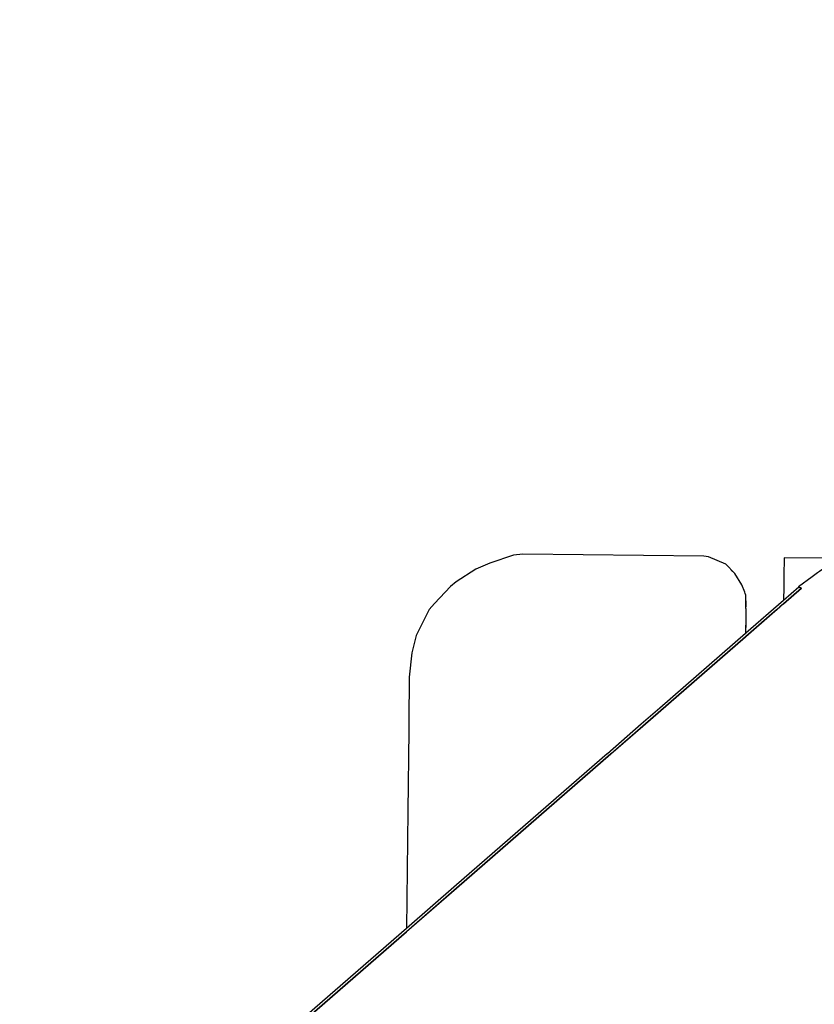
# Model space of a CAD drawing. Units: inches. Extents: x 41.8 to 79.8, y 13.9 to 47.4.
# Drawn here: x 69 to 69.1, y 22.2 to 22.3 of the extents above; entities that cross this region are included whole.
import ezdxf

# ---------------------------------------------------------------- set-up
doc = ezdxf.new("R2010")
doc.units = ezdxf.units.IN
doc.header["$MEASUREMENT"] = 0
doc.layers.add('15 - Lighting symbols', color=1, linetype='Continuous', lineweight=13)
doc.layers.add('8 - Furniture - Ready', color=33, linetype='Continuous')

# ---------------------------------------------------------------- blocks, each defined once
blk = doc.blocks.new('errwtert')
at = {"layer": '8 - Furniture - Ready', "linetype": 'Continuous'}
for points, knots in [([(1230.505343, 580.781318), (1230.505343, 580.781318), (1230.494064, 580.781472), (1230.494064, 580.781472), (1230.494064, 580.781472), (1230.494064, 580.781472), (1230.473104, 580.782437), (1230.473104, 580.782437), (1230.473104, 580.782437), (1230.473104, 580.782437), (1230.47126, 580.782522), (1230.47126, 580.782522), (1230.47126, 580.782522), (1230.47126, 580.782522), (1230.45947, 580.783465), (1230.45947, 580.783465), (1230.45947, 580.783465), (1230.45947, 580.783465), (1230.447985, 580.784946), (1230.447985, 580.784946), (1230.447985, 580.784946), (1230.447985, 580.784946), (1230.445007, 580.78557), (1230.445007, 580.78557), (1230.445007, 580.78557), (1230.445007, 580.78557), (1230.444988, 580.785574), (1230.444988, 580.785574), (1230.444988, 580.785574), (1230.444988, 580.785574), (1230.444978, 580.785576), (1230.444978, 580.785576), (1230.444978, 580.785576), (1230.444978, 580.785576), (1230.43791, 580.787058), (1230.43791, 580.787058), (1230.43791, 580.787058), (1230.43791, 580.787058), (1230.428413, 580.790174), (1230.428413, 580.790174), (1230.428413, 580.790174), (1230.428413, 580.790174), (1230.427408, 580.790649), (1230.427408, 580.790649), (1230.427408, 580.790649), (1230.427408, 580.790649), (1230.427408, 580.790651), (1230.427408, 580.790651), (1230.427408, 580.790651), (1230.427408, 580.790651), (1230.421775, 580.793325), (1230.421775, 580.793325), (1230.421775, 580.793325), (1230.421775, 580.793325), (1230.415152, 580.797578), (1230.415152, 580.797578), (1230.415152, 580.797578), (1230.415152, 580.797578), (1230.415089, 580.797632), (1230.415089, 580.797632), (1230.415089, 580.797632), (1230.415089, 580.797632), (1230.415089, 580.797632), (1230.415089, 580.797632), (1230.415089, 580.797632), (1230.415089, 580.797632), (1230.414421, 580.798205), (1230.414421, 580.798205), (1230.414421, 580.798205), (1230.414421, 580.798205), (1230.414421, 580.798207), (1230.414421, 580.798207), (1230.414421, 580.798207), (1230.414421, 580.798207), (1230.414348, 580.798269), (1230.414348, 580.798269), (1230.414348, 580.798269), (1230.414348, 580.798269), (1230.410521, 580.801565), (1230.410521, 580.801565), (1230.410521, 580.801565), (1230.410521, 580.801565), (1230.405701, 580.806781), (1230.405701, 580.806781), (1230.405701, 580.806781), (1230.405701, 580.806781), (1230.400305, 580.814448), (1230.400305, 580.814448), (1230.400305, 580.814448), (1230.400305, 580.814448), (1230.39651, 580.82115), (1230.39651, 580.82115), (1230.39651, 580.82115), (1230.39651, 580.82115), (1230.392939, 580.828635), (1230.392939, 580.828635), (1230.392939, 580.828635), (1230.392939, 580.828635), (1230.390281, 580.835198), (1230.390281, 580.835198), (1230.390281, 580.835198), (1230.390281, 580.835198), (1230.386067, 580.847523), (1230.386067, 580.847523), (1230.386067, 580.847523), (1230.386067, 580.847523), (1230.381632, 580.864079), (1230.381632, 580.864079), (1230.381632, 580.864079), (1230.381632, 580.864079), (1230.378437, 580.879059), (1230.378437, 580.879059), (1230.378437, 580.879059), (1230.378437, 580.879059), (1230.375357, 580.896865), (1230.375357, 580.896865), (1230.375357, 580.896865), (1230.375357, 580.896865), (1230.372665, 580.917436), (1230.372665, 580.917436), (1230.372665, 580.917436), (1230.372665, 580.917436), (1230.370931, 580.938344), (1230.370931, 580.938344), (1230.370931, 580.938344), (1230.370931, 580.938344), (1230.370332, 580.945542), (1230.370332, 580.945542), (1230.370332, 580.945542), (1230.370332, 580.945542), (1230.369272, 580.966495), (1230.369272, 580.966495), (1230.369272, 580.966495), (1230.369272, 580.966495), (1230.369037, 580.971128), (1230.369037, 580.971128), (1230.369037, 580.971128), (1230.369037, 580.971128), (1230.368567, 580.990748), (1230.368567, 580.990748), (1230.368567, 580.990748), (1230.368567, 580.990748), (1230.368509, 581.010343), (1230.368509, 581.010343), (1230.368509, 581.010343), (1230.368509, 581.010343), (1230.368887, 581.030528), (1230.368887, 581.030528), (1230.368887, 581.030528), (1230.368887, 581.030528), (1230.36977, 581.051491), (1230.36977, 581.051491), (1230.36977, 581.051491), (1230.36977, 581.051491), (1230.369803, 581.05229), (1230.369803, 581.05229), (1230.369803, 581.05229), (1230.369803, 581.05229), (1230.370676, 581.066714), (1230.370676, 581.066714), (1230.370676, 581.066714), (1230.370676, 581.066714), (1230.372373, 581.086903), (1230.372373, 581.086903), (1230.372373, 581.086903), (1230.372373, 581.086903), (1230.374174, 581.103089), (1230.374174, 581.103089), (1230.374174, 581.103089), (1230.374174, 581.103089), (1230.376676, 581.120165), (1230.376676, 581.120165), (1230.376676, 581.120165), (1230.376676, 581.120165), (1230.379749, 581.136861), (1230.379749, 581.136861), (1230.379749, 581.136861), (1230.379749, 581.136861), (1230.383677, 581.154014), (1230.383677, 581.154014), (1230.383677, 581.154014), (1230.383677, 581.154014), (1230.388641, 581.17118), (1230.388641, 581.17118), (1230.388641, 581.17118), (1230.388641, 581.17118), (1230.391483, 581.179193), (1230.391483, 581.179193), (1230.391483, 581.179193), (1230.391483, 581.179193), (1230.394811, 581.187215), (1230.394811, 581.187215), (1230.394811, 581.187215), (1230.394811, 581.187215), (1230.398287, 581.19437), (1230.398287, 581.19437), (1230.398287, 581.19437), (1230.398287, 581.19437), (1230.402286, 581.201255), (1230.402286, 581.201255), (1230.402286, 581.201255), (1230.402286, 581.201255), (1230.405811, 581.206369), (1230.405811, 581.206369), (1230.405811, 581.206369), (1230.405811, 581.206369), (1230.411371, 581.212871), (1230.411371, 581.212871), (1230.411371, 581.212871), (1230.411371, 581.212871), (1230.416353, 581.217203), (1230.416353, 581.217203), (1230.416353, 581.217203), (1230.416353, 581.217203), (1230.416353, 581.217203), (1230.416353, 581.217203), (1230.416353, 581.217203), (1230.416353, 581.217203), (1230.416356, 581.217205), (1230.416356, 581.217205), (1230.416356, 581.217205), (1230.416356, 581.217205), (1230.416357, 581.217207), (1230.416357, 581.217207), (1230.416357, 581.217207), (1230.416357, 581.217207), (1230.416421, 581.217261), (1230.416421, 581.217261), (1230.416421, 581.217261), (1230.416421, 581.217261), (1230.416423, 581.217264), (1230.416423, 581.217264), (1230.416423, 581.217264), (1230.416423, 581.217264), (1230.416457, 581.217293), (1230.416457, 581.217293), (1230.416457, 581.217293), (1230.416457, 581.217293), (1230.422381, 581.221283), (1230.422381, 581.221283), (1230.422381, 581.221283), (1230.422381, 581.221283), (1230.428729, 581.224414), (1230.428729, 581.224414), (1230.428729, 581.224414), (1230.428729, 581.224414), (1230.429459, 581.224694), (1230.429459, 581.224694), (1230.429459, 581.224694), (1230.429459, 581.224694), (1230.433559, 581.226268), (1230.433559, 581.226268), (1230.433559, 581.226268), (1230.433559, 581.226268), (1230.440461, 581.228323), (1230.440461, 581.228323), (1230.440461, 581.228323), (1230.440461, 581.228323), (1230.446984, 581.229552), (1230.446984, 581.229552), (1230.446984, 581.229552), (1230.446984, 581.229552), (1230.446984, 581.229552), (1230.446984, 581.229552), (1230.446984, 581.229552), (1230.446984, 581.229552), (1230.447104, 581.229575), (1230.447104, 581.229575), (1230.447104, 581.229575), (1230.447104, 581.229575), (1230.447104, 581.229575), (1230.447104, 581.229575), (1230.447104, 581.229575), (1230.447104, 581.229575), (1230.447107, 581.229575), (1230.447107, 581.229575), (1230.447107, 581.229575), (1230.447107, 581.229575), (1230.447108, 581.229577), (1230.447108, 581.229577), (1230.447108, 581.229577), (1230.447108, 581.229577), (1230.452336, 581.230561), (1230.452336, 581.230561), (1230.452336, 581.230561), (1230.452336, 581.230561), (1230.461189, 581.231589), (1230.461189, 581.231589), (1230.461189, 581.231589), (1230.461189, 581.231589), (1230.47573, 581.23256), (1230.47573, 581.23256), (1230.47573, 581.23256), (1230.47573, 581.23256), (1230.494657, 581.233217), (1230.494657, 581.233217), (1230.494657, 581.233217), (1230.494657, 581.233217), (1230.506084, 581.233309), (1230.506084, 581.233309)], [0, 0, 0, 0, 0.013158, 0.013158, 0.013158, 0.013158, 0.026316, 0.026316, 0.026316, 0.026316, 0.039474, 0.039474, 0.039474, 0.039474, 0.052632, 0.052632, 0.052632, 0.052632, 0.065789, 0.065789, 0.065789, 0.065789, 0.078947, 0.078947, 0.078947, 0.078947, 0.092105, 0.092105, 0.092105, 0.092105, 0.105263, 0.105263, 0.105263, 0.105263, 0.118421, 0.118421, 0.118421, 0.118421, 0.131579, 0.131579, 0.131579, 0.131579, 0.144737, 0.144737, 0.144737, 0.144737, 0.157895, 0.157895, 0.157895, 0.157895, 0.171053, 0.171053, 0.171053, 0.171053, 0.184211, 0.184211, 0.184211, 0.184211, 0.197368, 0.197368, 0.197368, 0.197368, 0.210526, 0.210526, 0.210526, 0.210526, 0.223684, 0.223684, 0.223684, 0.223684, 0.236842, 0.236842, 0.236842, 0.236842, 0.25, 0.25, 0.25, 0.25, 0.263158, 0.263158, 0.263158, 0.263158, 0.276316, 0.276316, 0.276316, 0.276316, 0.289474, 0.289474, 0.289474, 0.289474, 0.302632, 0.302632, 0.302632, 0.302632, 0.315789, 0.315789, 0.315789, 0.315789, 0.328947, 0.328947, 0.328947, 0.328947, 0.342105, 0.342105, 0.342105, 0.342105, 0.355263, 0.355263, 0.355263, 0.355263, 0.368421, 0.368421, 0.368421, 0.368421, 0.381579, 0.381579, 0.381579, 0.381579, 0.394737, 0.394737, 0.394737, 0.394737, 0.407895, 0.407895, 0.407895, 0.407895, 0.421053, 0.421053, 0.421053, 0.421053, 0.434211, 0.434211, 0.434211, 0.434211, 0.447368, 0.447368, 0.447368, 0.447368, 0.460526, 0.460526, 0.460526, 0.460526, 0.473684, 0.473684, 0.473684, 0.473684, 0.486842, 0.486842, 0.486842, 0.486842, 0.5, 0.5, 0.5, 0.5, 0.513158, 0.513158, 0.513158, 0.513158, 0.526316, 0.526316, 0.526316, 0.526316, 0.539474, 0.539474, 0.539474, 0.539474, 0.552632, 0.552632, 0.552632, 0.552632, 0.565789, 0.565789, 0.565789, 0.565789, 0.578947, 0.578947, 0.578947, 0.578947, 0.592105, 0.592105, 0.592105, 0.592105, 0.605263, 0.605263, 0.605263, 0.605263, 0.618421, 0.618421, 0.618421, 0.618421, 0.631579, 0.631579, 0.631579, 0.631579, 0.644737, 0.644737, 0.644737, 0.644737, 0.657895, 0.657895, 0.657895, 0.657895, 0.671053, 0.671053, 0.671053, 0.671053, 0.684211, 0.684211, 0.684211, 0.684211, 0.697368, 0.697368, 0.697368, 0.697368, 0.710526, 0.710526, 0.710526, 0.710526, 0.723684, 0.723684, 0.723684, 0.723684, 0.736842, 0.736842, 0.736842, 0.736842, 0.75, 0.75, 0.75, 0.75, 0.763158, 0.763158, 0.763158, 0.763158, 0.776316, 0.776316, 0.776316, 0.776316, 0.789474, 0.789474, 0.789474, 0.789474, 0.802632, 0.802632, 0.802632, 0.802632, 0.815789, 0.815789, 0.815789, 0.815789, 0.828947, 0.828947, 0.828947, 0.828947, 0.842105, 0.842105, 0.842105, 0.842105, 0.855263, 0.855263, 0.855263, 0.855263, 0.868421, 0.868421, 0.868421, 0.868421, 0.881579, 0.881579, 0.881579, 0.881579, 0.894737, 0.894737, 0.894737, 0.894737, 0.907895, 0.907895, 0.907895, 0.907895, 0.921053, 0.921053, 0.921053, 0.921053, 0.934211, 0.934211, 0.934211, 0.934211, 0.947368, 0.947368, 0.947368, 0.947368, 0.960526, 0.960526, 0.960526, 0.960526, 0.973684, 0.973684, 0.973684, 0.973684, 1, 1, 1, 1]), ([(1230.39979, 580.782058), (1230.39979, 580.782058), (1230.401583, 580.784056), (1230.401583, 580.784056), (1230.401583, 580.784056), (1230.401583, 580.784056), (1230.401587, 580.784062), (1230.401587, 580.784062), (1230.401587, 580.784062), (1230.401587, 580.784062), (1230.414348, 580.798269), (1230.414348, 580.798269)], [0, 0, 0, 0, 0.25, 0.25, 0.25, 0.25, 0.5, 0.5, 0.5, 0.5, 1, 1, 1, 1]), ([(1230.414421, 580.798207), (1230.414421, 580.798207), (1230.401717, 580.784061), (1230.401717, 580.784061), (1230.401717, 580.784061), (1230.401717, 580.784061), (1230.401711, 580.784055), (1230.401711, 580.784055), (1230.401711, 580.784055), (1230.401711, 580.784055), (1230.399917, 580.782058), (1230.399917, 580.782058)], [0, 0, 0, 0, 0.25, 0.25, 0.25, 0.25, 0.5, 0.5, 0.5, 0.5, 1, 1, 1, 1]), ([(1230.399922, 580.782058), (1230.399922, 580.782058), (1230.401716, 580.784055), (1230.401716, 580.784055), (1230.401716, 580.784055), (1230.401716, 580.784055), (1230.40172, 580.784061), (1230.40172, 580.784061), (1230.40172, 580.784061), (1230.40172, 580.784061), (1230.414421, 580.798205), (1230.414421, 580.798205)], [0, 0, 0, 0, 0.25, 0.25, 0.25, 0.25, 0.5, 0.5, 0.5, 0.5, 1, 1, 1, 1]), ([(1230.387027, 580.771012), (1230.387027, 580.771012), (1230.386653, 580.771385), (1230.386653, 580.771385), (1230.386653, 580.771385), (1230.386653, 580.771385), (1230.38637, 580.772091), (1230.38637, 580.772091), (1230.38637, 580.772091), (1230.38637, 580.772091), (1230.386348, 580.77228), (1230.386348, 580.77228), (1230.386348, 580.77228), (1230.386348, 580.77228), (1230.386386, 580.779594), (1230.386386, 580.779594), (1230.386386, 580.779594), (1230.386386, 580.779594), (1230.386424, 580.779978), (1230.386424, 580.779978), (1230.386424, 580.779978), (1230.386424, 580.779978), (1230.386765, 580.780929), (1230.386765, 580.780929), (1230.386765, 580.780929), (1230.386765, 580.780929), (1230.387013, 580.781492), (1230.387013, 580.781492), (1230.387013, 580.781492), (1230.387013, 580.781492), (1230.387537, 580.782279), (1230.387537, 580.782279), (1230.387537, 580.782279), (1230.387537, 580.782279), (1230.387732, 580.782502), (1230.387732, 580.782502), (1230.387732, 580.782502), (1230.387732, 580.782502), (1230.388431, 580.783138), (1230.388431, 580.783138), (1230.388431, 580.783138), (1230.388431, 580.783138), (1230.388682, 580.783346), (1230.388682, 580.783346), (1230.388682, 580.783346), (1230.388682, 580.783346), (1230.38974, 580.783856), (1230.38974, 580.783856), (1230.38974, 580.783856), (1230.38974, 580.783856), (1230.390436, 580.784022), (1230.390436, 580.784022), (1230.390436, 580.784022), (1230.390436, 580.784022), (1230.391422, 580.784109), (1230.391422, 580.784109), (1230.391422, 580.784109), (1230.391422, 580.784109), (1230.393222, 580.7841), (1230.393222, 580.7841), (1230.393222, 580.7841), (1230.393222, 580.7841), (1230.393269, 580.784099), (1230.393269, 580.784099), (1230.393269, 580.784099), (1230.393269, 580.784099), (1230.393585, 580.784098), (1230.393585, 580.784098), (1230.393585, 580.784098), (1230.393585, 580.784098), (1230.396848, 580.784081), (1230.396848, 580.784081), (1230.396848, 580.784081), (1230.396848, 580.784081), (1230.401587, 580.784062), (1230.401587, 580.784062)], [0, 0, 0, 0, 0.05, 0.05, 0.05, 0.05, 0.1, 0.1, 0.1, 0.1, 0.15, 0.15, 0.15, 0.15, 0.2, 0.2, 0.2, 0.2, 0.25, 0.25, 0.25, 0.25, 0.3, 0.3, 0.3, 0.3, 0.35, 0.35, 0.35, 0.35, 0.4, 0.4, 0.4, 0.4, 0.45, 0.45, 0.45, 0.45, 0.5, 0.5, 0.5, 0.5, 0.55, 0.55, 0.55, 0.55, 0.6, 0.6, 0.6, 0.6, 0.65, 0.65, 0.65, 0.65, 0.7, 0.7, 0.7, 0.7, 0.75, 0.75, 0.75, 0.75, 0.8, 0.8, 0.8, 0.8, 0.85, 0.85, 0.85, 0.85, 0.9, 0.9, 0.9, 0.9, 1, 1, 1, 1]), ([(1230.391422, 580.784109), (1230.391422, 580.784109), (1230.393216, 580.784102), (1230.393216, 580.784102), (1230.393216, 580.784102), (1230.393216, 580.784102), (1230.393585, 580.784098), (1230.393585, 580.784098)], [0, 0, 0, 0, 0.333333, 0.333333, 0.333333, 0.333333, 1, 1, 1, 1]), ([(1230.388085, 580.769025), (1230.388085, 580.769025), (1230.388085, 580.769025), (1230.388085, 580.769025), (1230.388085, 580.769025), (1230.388085, 580.769025), (1230.389435, 580.770529), (1230.389435, 580.770529), (1230.389435, 580.770529), (1230.389435, 580.770529), (1230.389438, 580.770531), (1230.389438, 580.770531), (1230.389438, 580.770531), (1230.389438, 580.770531), (1230.389439, 580.770534), (1230.389439, 580.770534), (1230.389439, 580.770534), (1230.389439, 580.770534), (1230.389448, 580.770542), (1230.389448, 580.770542), (1230.389448, 580.770542), (1230.389448, 580.770542), (1230.392516, 580.773959), (1230.392516, 580.773959), (1230.392516, 580.773959), (1230.392516, 580.773959), (1230.393179, 580.774696), (1230.393179, 580.774696), (1230.393179, 580.774696), (1230.393179, 580.774696), (1230.394392, 580.776048), (1230.394392, 580.776048), (1230.394392, 580.776048), (1230.394392, 580.776048), (1230.394396, 580.776052), (1230.394396, 580.776052), (1230.394396, 580.776052), (1230.394396, 580.776052), (1230.394396, 580.776054), (1230.394396, 580.776054), (1230.394396, 580.776054), (1230.394396, 580.776054), (1230.394401, 580.776058), (1230.394401, 580.776058), (1230.394401, 580.776058), (1230.394401, 580.776058), (1230.39979, 580.782058), (1230.39979, 580.782058)], [0, 0, 0, 0, 0.076923, 0.076923, 0.076923, 0.076923, 0.153846, 0.153846, 0.153846, 0.153846, 0.230769, 0.230769, 0.230769, 0.230769, 0.307692, 0.307692, 0.307692, 0.307692, 0.384615, 0.384615, 0.384615, 0.384615, 0.461538, 0.461538, 0.461538, 0.461538, 0.538462, 0.538462, 0.538462, 0.538462, 0.615385, 0.615385, 0.615385, 0.615385, 0.692308, 0.692308, 0.692308, 0.692308, 0.769231, 0.769231, 0.769231, 0.769231, 0.846154, 0.846154, 0.846154, 0.846154, 1, 1, 1, 1]), ([(1230.399917, 580.782058), (1230.399917, 580.782058), (1230.3944, 580.775913), (1230.3944, 580.775913), (1230.3944, 580.775913), (1230.3944, 580.775913), (1230.394395, 580.775907), (1230.394395, 580.775907), (1230.394395, 580.775907), (1230.394395, 580.775907), (1230.394395, 580.775907), (1230.394395, 580.775907), (1230.394395, 580.775907), (1230.394395, 580.775907), (1230.394391, 580.775903), (1230.394391, 580.775903), (1230.394391, 580.775903), (1230.394391, 580.775903), (1230.39325, 580.774633), (1230.39325, 580.774633), (1230.39325, 580.774633), (1230.39325, 580.774633), (1230.39325, 580.774633), (1230.39325, 580.774633), (1230.39325, 580.774633), (1230.39325, 580.774633), (1230.389578, 580.770541), (1230.389578, 580.770541), (1230.389578, 580.770541), (1230.389578, 580.770541), (1230.389569, 580.770533), (1230.389569, 580.770533), (1230.389569, 580.770533), (1230.389569, 580.770533), (1230.389568, 580.770531), (1230.389568, 580.770531), (1230.389568, 580.770531), (1230.389568, 580.770531), (1230.389565, 580.770528), (1230.389565, 580.770528), (1230.389565, 580.770528), (1230.389565, 580.770528), (1230.388622, 580.769476), (1230.388622, 580.769476), (1230.388622, 580.769476), (1230.388622, 580.769476), (1230.38854, 580.769386), (1230.38854, 580.769386), (1230.38854, 580.769386), (1230.38854, 580.769386), (1230.388346, 580.769169), (1230.388346, 580.769169), (1230.388346, 580.769169), (1230.388346, 580.769169), (1230.388327, 580.769148), (1230.388327, 580.769148), (1230.388327, 580.769148), (1230.388327, 580.769148), (1230.388215, 580.769025), (1230.388215, 580.769025), (1230.388215, 580.769025), (1230.388215, 580.769025), (1230.388215, 580.769025), (1230.388215, 580.769025)], [0, 0, 0, 0, 0.058824, 0.058824, 0.058824, 0.058824, 0.117647, 0.117647, 0.117647, 0.117647, 0.176471, 0.176471, 0.176471, 0.176471, 0.235294, 0.235294, 0.235294, 0.235294, 0.294118, 0.294118, 0.294118, 0.294118, 0.352941, 0.352941, 0.352941, 0.352941, 0.411765, 0.411765, 0.411765, 0.411765, 0.470588, 0.470588, 0.470588, 0.470588, 0.529412, 0.529412, 0.529412, 0.529412, 0.588235, 0.588235, 0.588235, 0.588235, 0.647059, 0.647059, 0.647059, 0.647059, 0.705882, 0.705882, 0.705882, 0.705882, 0.764706, 0.764706, 0.764706, 0.764706, 0.823529, 0.823529, 0.823529, 0.823529, 0.882353, 0.882353, 0.882353, 0.882353, 1, 1, 1, 1]), ([(1230.388219, 580.769025), (1230.388219, 580.769025), (1230.388219, 580.769025), (1230.388219, 580.769025), (1230.388219, 580.769025), (1230.388219, 580.769025), (1230.388346, 580.769167), (1230.388346, 580.769167), (1230.388346, 580.769167), (1230.388346, 580.769167), (1230.388367, 580.76919), (1230.388367, 580.76919), (1230.388367, 580.76919), (1230.388367, 580.76919), (1230.38855, 580.769395), (1230.38855, 580.769395), (1230.38855, 580.769395), (1230.38855, 580.769395), (1230.388635, 580.769489), (1230.388635, 580.769489), (1230.388635, 580.769489), (1230.388635, 580.769489), (1230.389569, 580.770528), (1230.389569, 580.770528), (1230.389569, 580.770528), (1230.389569, 580.770528), (1230.389572, 580.770531), (1230.389572, 580.770531), (1230.389572, 580.770531), (1230.389572, 580.770531), (1230.389574, 580.770533), (1230.389574, 580.770533), (1230.389574, 580.770533), (1230.389574, 580.770533), (1230.389581, 580.770541), (1230.389581, 580.770541), (1230.389581, 580.770541), (1230.389581, 580.770541), (1230.393252, 580.774631), (1230.393252, 580.774631), (1230.393252, 580.774631), (1230.393252, 580.774631), (1230.393252, 580.774631), (1230.393252, 580.774631), (1230.393252, 580.774631), (1230.393252, 580.774631), (1230.394391, 580.775899), (1230.394391, 580.775899), (1230.394391, 580.775899), (1230.394391, 580.775899), (1230.394395, 580.775903), (1230.394395, 580.775903), (1230.394395, 580.775903), (1230.394395, 580.775903), (1230.394395, 580.775905), (1230.394395, 580.775905), (1230.394395, 580.775905), (1230.394395, 580.775905), (1230.3944, 580.775909), (1230.3944, 580.775909), (1230.3944, 580.775909), (1230.3944, 580.775909), (1230.399922, 580.782058), (1230.399922, 580.782058)], [0, 0, 0, 0, 0.058824, 0.058824, 0.058824, 0.058824, 0.117647, 0.117647, 0.117647, 0.117647, 0.176471, 0.176471, 0.176471, 0.176471, 0.235294, 0.235294, 0.235294, 0.235294, 0.294118, 0.294118, 0.294118, 0.294118, 0.352941, 0.352941, 0.352941, 0.352941, 0.411765, 0.411765, 0.411765, 0.411765, 0.470588, 0.470588, 0.470588, 0.470588, 0.529412, 0.529412, 0.529412, 0.529412, 0.588235, 0.588235, 0.588235, 0.588235, 0.647059, 0.647059, 0.647059, 0.647059, 0.705882, 0.705882, 0.705882, 0.705882, 0.764706, 0.764706, 0.764706, 0.764706, 0.823529, 0.823529, 0.823529, 0.823529, 0.882353, 0.882353, 0.882353, 0.882353, 1, 1, 1, 1]), ([(1230.387828, 580.77059), (1230.387828, 580.77059), (1230.387773, 580.770595), (1230.387773, 580.770595), (1230.387773, 580.770595), (1230.387773, 580.770595), (1230.387474, 580.770728), (1230.387474, 580.770728), (1230.387474, 580.770728), (1230.387474, 580.770728), (1230.387027, 580.771012), (1230.387027, 580.771012), (1230.387027, 580.771012), (1230.387027, 580.771012), (1230.386889, 580.771168), (1230.386889, 580.771168)], [0, 0, 0, 0, 0.2, 0.2, 0.2, 0.2, 0.4, 0.4, 0.4, 0.4, 0.6, 0.6, 0.6, 0.6, 1, 1, 1, 1]), ([(1230.388321, 580.770547), (1230.388321, 580.770547), (1230.387895, 580.770554), (1230.387895, 580.770554), (1230.387895, 580.770554), (1230.387895, 580.770554), (1230.387828, 580.77059), (1230.387828, 580.77059)], [0, 0, 0, 0, 0.333333, 0.333333, 0.333333, 0.333333, 1, 1, 1, 1]), ([(1230.388416, 580.770541), (1230.388416, 580.770541), (1230.388334, 580.770541), (1230.388334, 580.770541), (1230.388334, 580.770541), (1230.388334, 580.770541), (1230.387895, 580.770554), (1230.387895, 580.770554)], [0, 0, 0, 0, 0.333333, 0.333333, 0.333333, 0.333333, 1, 1, 1, 1]), ([(1230.389435, 580.770529), (1230.389435, 580.770529), (1230.388986, 580.770531), (1230.388986, 580.770531), (1230.388986, 580.770531), (1230.388986, 580.770531), (1230.388462, 580.770536), (1230.388462, 580.770536), (1230.388462, 580.770536), (1230.388462, 580.770536), (1230.388416, 580.770541), (1230.388416, 580.770541), (1230.388416, 580.770541), (1230.388416, 580.770541), (1230.388321, 580.770547), (1230.388321, 580.770547), (1230.388321, 580.770547), (1230.388321, 580.770547), (1230.388279, 580.770552), (1230.388279, 580.770552)], [0, 0, 0, 0, 0.166667, 0.166667, 0.166667, 0.166667, 0.333333, 0.333333, 0.333333, 0.333333, 0.5, 0.5, 0.5, 0.5, 0.666667, 0.666667, 0.666667, 0.666667, 1, 1, 1, 1]), ([(1230.389438, 580.770531), (1230.389438, 580.770531), (1230.389331, 580.770532), (1230.389331, 580.770532), (1230.389331, 580.770532), (1230.389331, 580.770532), (1230.3891, 580.770536), (1230.3891, 580.770536)], [0, 0, 0, 0, 0.333333, 0.333333, 0.333333, 0.333333, 1, 1, 1, 1]), ([(1230.38634, 580.766825), (1230.38634, 580.766825), (1230.386356, 580.769034), (1230.386356, 580.769034), (1230.386356, 580.769034), (1230.386356, 580.769034), (1230.386432, 580.769034), (1230.386432, 580.769034), (1230.386432, 580.769034), (1230.386432, 580.769034), (1230.387013, 580.769031), (1230.387013, 580.769031), (1230.387013, 580.769031), (1230.387013, 580.769031), (1230.387689, 580.769027), (1230.387689, 580.769027), (1230.387689, 580.769027), (1230.387689, 580.769027), (1230.387917, 580.769026), (1230.387917, 580.769026), (1230.387917, 580.769026), (1230.387917, 580.769026), (1230.388085, 580.769025), (1230.388085, 580.769025)], [0, 0, 0, 0, 0.142857, 0.142857, 0.142857, 0.142857, 0.285714, 0.285714, 0.285714, 0.285714, 0.428571, 0.428571, 0.428571, 0.428571, 0.571429, 0.571429, 0.571429, 0.571429, 0.714286, 0.714286, 0.714286, 0.714286, 1, 1, 1, 1]), ([(1230.388215, 580.769025), (1230.388215, 580.769025), (1230.388215, 580.769025), (1230.388215, 580.769025), (1230.388215, 580.769025), (1230.388215, 580.769025), (1230.387572, 580.768309), (1230.387572, 580.768309), (1230.387572, 580.768309), (1230.387572, 580.768309), (1230.387569, 580.768306), (1230.387569, 580.768306), (1230.387569, 580.768306), (1230.387569, 580.768306), (1230.387561, 580.768334), (1230.387561, 580.768334), (1230.387561, 580.768334), (1230.387561, 580.768334), (1230.387557, 580.768351), (1230.387557, 580.768351), (1230.387557, 580.768351), (1230.387557, 580.768351), (1230.38754, 580.768417), (1230.38754, 580.768417), (1230.38754, 580.768417), (1230.38754, 580.768417), (1230.38753, 580.768407), (1230.38753, 580.768407)], [0, 0, 0, 0, 0.125, 0.125, 0.125, 0.125, 0.25, 0.25, 0.25, 0.25, 0.375, 0.375, 0.375, 0.375, 0.5, 0.5, 0.5, 0.5, 0.625, 0.625, 0.625, 0.625, 0.75, 0.75, 0.75, 0.75, 1, 1, 1, 1]), ([(1230.38753, 580.768407), (1230.38753, 580.768407), (1230.38754, 580.768417), (1230.38754, 580.768417), (1230.38754, 580.768417), (1230.38754, 580.768417), (1230.388085, 580.769025), (1230.388085, 580.769025), (1230.388085, 580.769025), (1230.388085, 580.769025), (1230.388085, 580.769025), (1230.388085, 580.769025)], [0, 0, 0, 0, 0.25, 0.25, 0.25, 0.25, 0.5, 0.5, 0.5, 0.5, 1, 1, 1, 1]), ([(1230.387572, 580.768309), (1230.387572, 580.768309), (1230.387573, 580.768306), (1230.387573, 580.768306), (1230.387573, 580.768306), (1230.387573, 580.768306), (1230.388219, 580.769025), (1230.388219, 580.769025), (1230.388219, 580.769025), (1230.388219, 580.769025), (1230.388219, 580.769025), (1230.388219, 580.769025)], [0, 0, 0, 0, 0.25, 0.25, 0.25, 0.25, 0.5, 0.5, 0.5, 0.5, 1, 1, 1, 1]), ([(1230.386396, 580.766919), (1230.386396, 580.766919), (1230.38641, 580.76694), (1230.38641, 580.76694), (1230.38641, 580.76694), (1230.38641, 580.76694), (1230.386537, 580.767112), (1230.386537, 580.767112), (1230.386537, 580.767112), (1230.386537, 580.767112), (1230.38667, 580.767291), (1230.38667, 580.767291), (1230.38667, 580.767291), (1230.38667, 580.767291), (1230.386892, 580.767592), (1230.386892, 580.767592), (1230.386892, 580.767592), (1230.386892, 580.767592), (1230.386947, 580.767669), (1230.386947, 580.767669), (1230.386947, 580.767669), (1230.386947, 580.767669), (1230.387109, 580.767885), (1230.387109, 580.767885), (1230.387109, 580.767885), (1230.387109, 580.767885), (1230.387518, 580.768435), (1230.387518, 580.768435)], [0, 0, 0, 0, 0.125, 0.125, 0.125, 0.125, 0.25, 0.25, 0.25, 0.25, 0.375, 0.375, 0.375, 0.375, 0.5, 0.5, 0.5, 0.5, 0.625, 0.625, 0.625, 0.625, 0.75, 0.75, 0.75, 0.75, 1, 1, 1, 1]), ([(1230.387518, 580.768435), (1230.387518, 580.768435), (1230.38753, 580.768407), (1230.38753, 580.768407), (1230.38753, 580.768407), (1230.38753, 580.768407), (1230.38753, 580.768407), (1230.38753, 580.768407), (1230.38753, 580.768407), (1230.38753, 580.768407), (1230.387555, 580.768348), (1230.387555, 580.768348), (1230.387555, 580.768348), (1230.387555, 580.768348), (1230.387561, 580.768334), (1230.387561, 580.768334)], [0, 0, 0, 0, 0.2, 0.2, 0.2, 0.2, 0.4, 0.4, 0.4, 0.4, 0.6, 0.6, 0.6, 0.6, 1, 1, 1, 1])]:
    blk.add_open_spline(points, degree=3, knots=knots, dxfattribs=at)
for points in [[(1230.401717, 580.784061), (1230.401717, 580.784061), (1230.40172, 580.784061), (1230.40172, 580.784061)], [(1230.387917, 580.769026), (1230.387917, 580.769026), (1230.388085, 580.769025), (1230.388085, 580.769025)], [(1230.388215, 580.769025), (1230.388215, 580.769025), (1230.388219, 580.769025), (1230.388219, 580.769025)], [(1230.388215, 580.769025), (1230.388215, 580.769025), (1230.388219, 580.769025), (1230.388219, 580.769025)], [(1230.388346, 580.769167), (1230.388346, 580.769167), (1230.388327, 580.769148), (1230.388327, 580.769148)], [(1230.388346, 580.769169), (1230.388346, 580.769169), (1230.388367, 580.76919), (1230.388367, 580.76919)]]:
    blk.add_open_spline(points, degree=3, dxfattribs=at)

msp = doc.modelspace()

# ---------------------------------------------------------------- block references
at = {"layer": '15 - Lighting symbols', "color": 0, "xscale": -1, "rotation": 89.07319102042277}
msp.add_blockref('errwtert', (669.669332, 1243.073384), dxfattribs=at)

doc.saveas('drawing.dxf')
